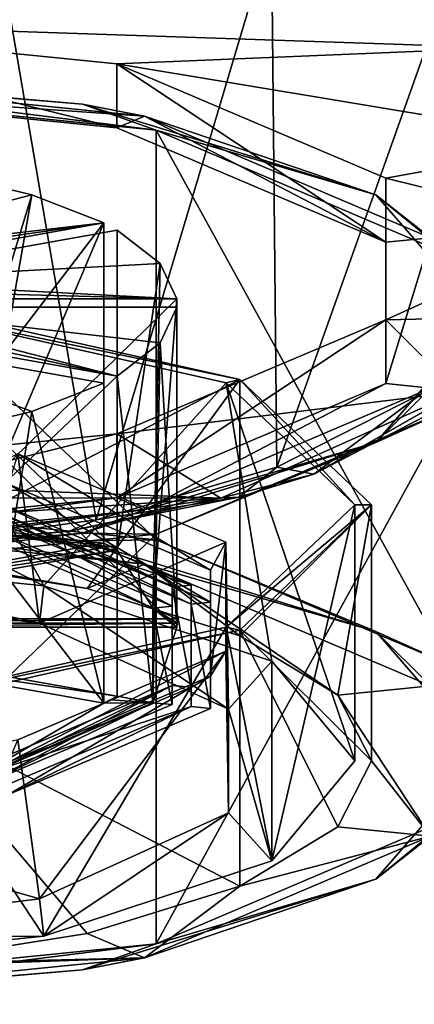
# Model space of a CAD drawing. Units: millimetres. Extents: x -109 to 109, y -85 to 78.
# Drawn here: x 5 to 11, y -85 to -70 of the extents above; entities that cross this region are included whole.
import ezdxf

# ---------------------------------------------------------------- set-up
doc = ezdxf.new("R2010")
doc.units = ezdxf.units.MM
doc.header["$LTSCALE"] = 65.185185
for name, color, linetype in [('223', 7, 'CONTINUOUS'), ('235', 7, 'CONTINUOUS'), ('236', 7, 'CONTINUOUS'), ('240', 7, 'CONTINUOUS'), ('245', 7, 'CONTINUOUS'), ('264', 7, 'CONTINUOUS'), ('265', 7, 'CONTINUOUS'), ('266', 7, 'CONTINUOUS'), ('267', 7, 'CONTINUOUS'), ('268', 7, 'CONTINUOUS'), ('269', 7, 'CONTINUOUS'), ('270', 7, 'CONTINUOUS'), ('280', 7, 'CONTINUOUS'), ('281', 7, 'CONTINUOUS'), ('282', 7, 'CONTINUOUS'), ('283', 7, 'CONTINUOUS'), ('284', 7, 'CONTINUOUS'), ('285', 7, 'CONTINUOUS'), ('286', 7, 'CONTINUOUS'), ('287', 7, 'CONTINUOUS'), ('288', 7, 'CONTINUOUS'), ('289', 7, 'CONTINUOUS'), ('290', 7, 'CONTINUOUS'), ('291', 7, 'CONTINUOUS'), ('296', 7, 'CONTINUOUS'), ('297', 7, 'CONTINUOUS'), ('302', 7, 'CONTINUOUS'), ('303', 7, 'CONTINUOUS'), ('304', 7, 'CONTINUOUS'), ('313', 7, 'CONTINUOUS'), ('314', 7, 'CONTINUOUS'), ('316', 7, 'CONTINUOUS'), ('317', 7, 'CONTINUOUS'), ('319', 7, 'CONTINUOUS'), ('322', 7, 'CONTINUOUS'), ('347', 7, 'CONTINUOUS')]:
    doc.layers.add(name, color=color, linetype=linetype)

msp = doc.modelspace()

# ---------------------------------------------------------------- linework, layer by layer
at = {"layer": '223', "linetype": 'Continuous'}
for points in [[(9.741, -69.303, 110.991), (-9.696, -69.286, 111.041), (-12.192, -70.507, 107.285), (9.741, -69.303, 110.991)], [(9.741, -69.303, 110.991), (-12.192, -70.507, 107.285), (0, -70.093, 108.558), (9.741, -69.303, 110.991)], [(12.188, -70.504, 107.294), (9.741, -69.303, 110.991), (0, -70.093, 108.558), (12.188, -70.504, 107.294)], [(12.188, -70.504, 107.294), (0, -70.093, 108.558), (6.466, -70.743, 106.559), (12.188, -70.504, 107.294)], [(13.436, -71.903, 102.988), (12.188, -70.504, 107.294), (6.466, -70.743, 106.559), (13.436, -71.903, 102.988)], [(13.436, -71.903, 102.988), (6.466, -70.743, 106.559), (10.461, -72.441, 101.331), (13.436, -71.903, 102.988)], [(13.461, -73.186, 99.04), (13.436, -71.903, 102.988), (10.461, -72.441, 101.331), (13.461, -73.186, 99.04)], [(13.461, -73.186, 99.04), (10.461, -72.441, 101.331), (10.461, -74.544, 94.861), (13.461, -73.186, 99.04)], [(12.695, -74.498, 95.002), (13.461, -73.186, 99.04), (10.461, -74.544, 94.861), (12.695, -74.498, 95.002)], [(11.537, -75.618, 91.553), (10.461, -74.544, 94.861), (6.466, -76.242, 89.634), (11.537, -75.618, 91.553)], [(11.537, -75.618, 91.553), (12.695, -74.498, 95.002), (10.461, -74.544, 94.861), (11.537, -75.618, 91.553)], [(8.01, -77.195, 86.702), (11.537, -75.618, 91.553), (6.466, -76.242, 89.634), (8.01, -77.195, 86.702)], [(0, -76.892, 87.635), (8.01, -77.195, 86.702), (6.466, -76.242, 89.634), (0, -76.892, 87.635)], [(-8.064, -77.18, 86.746), (8.01, -77.195, 86.702), (0, -76.892, 87.635), (-8.064, -77.18, 86.746)], [(-8.064, -77.18, 86.746), (-2.889, -77.93, 84.439), (8.01, -77.195, 86.702), (-8.064, -77.18, 86.746)], [(-2.889, -77.93, 84.439), (2.889, -77.93, 84.439), (8.01, -77.195, 86.702), (-2.889, -77.93, 84.439)]]:
    msp.add_3dface(points, dxfattribs=at)
at = {"layer": '235', "linetype": 'Continuous'}
for points in [[(12.009, -67.837, 19.24), (8.845, -76.733, 84.412), (8.766, -68.78, 19.074), (12.009, -67.837, 19.24)], [(10.995, -75.643, 84.651), (8.845, -76.733, 84.412), (12.009, -67.837, 19.24), (10.995, -75.643, 84.651)], [(8.766, -68.78, 19.074), (6.158, -77.516, 84.222), (4.753, -69.274, 18.987), (8.766, -68.78, 19.074)], [(8.845, -76.733, 84.412), (6.158, -77.516, 84.222), (8.766, -68.78, 19.074), (8.845, -76.733, 84.412)], [(6.158, -77.516, 84.222), (2.954, -77.96, 84.088), (4.753, -69.274, 18.987), (6.158, -77.516, 84.222)]]:
    msp.add_3dface(points, dxfattribs=at)
at = {"layer": '236', "linetype": 'Continuous'}
for points in [[(9.392, -76.84, 87.341), (10.995, -75.643, 84.651), (12.093, -75.431, 91.253), (9.392, -76.84, 87.341)], [(8.845, -76.733, 84.412), (10.995, -75.643, 84.651), (9.392, -76.84, 87.341), (8.845, -76.733, 84.412)], [(6.158, -77.516, 84.222), (8.845, -76.733, 84.412), (8.28, -77.181, 86.365), (6.158, -77.516, 84.222)], [(8.28, -77.181, 86.365), (8.845, -76.733, 84.412), (9.392, -76.84, 87.341), (8.28, -77.181, 86.365)], [(5.757, -77.685, 84.902), (6.158, -77.516, 84.222), (8.28, -77.181, 86.365), (5.757, -77.685, 84.902)], [(2.954, -77.96, 84.088), (6.158, -77.516, 84.222), (5.757, -77.685, 84.902), (2.954, -77.96, 84.088)]]:
    msp.add_3dface(points, dxfattribs=at)
at = {"layer": '240', "linetype": 'Continuous'}
for points in [[(12.188, -70.504, 107.294), (10.854, -69.361, 110.327), (9.741, -69.303, 110.991), (12.188, -70.504, 107.294)], [(13.518, -71.123, 104.904), (12.801, -70.079, 107.435), (10.854, -69.361, 110.327), (13.518, -71.123, 104.904)], [(13.518, -71.123, 104.904), (10.854, -69.361, 110.327), (12.188, -70.504, 107.294), (13.518, -71.123, 104.904)]]:
    msp.add_3dface(points, dxfattribs=at)
at = {"layer": '245', "linetype": 'Continuous'}
for points in [[(9.392, -76.84, 87.341), (12.093, -75.431, 91.253), (12.565, -75.029, 92.883), (9.392, -76.84, 87.341)], [(9.392, -76.84, 87.341), (12.565, -75.029, 92.883), (11.537, -75.618, 91.553), (9.392, -76.84, 87.341)], [(8.01, -77.195, 86.702), (9.392, -76.84, 87.341), (11.537, -75.618, 91.553), (8.01, -77.195, 86.702)], [(8.28, -77.181, 86.365), (9.392, -76.84, 87.341), (8.01, -77.195, 86.702), (8.28, -77.181, 86.365)], [(2.889, -77.93, 84.439), (5.757, -77.685, 84.902), (8.01, -77.195, 86.702), (2.889, -77.93, 84.439)], [(5.757, -77.685, 84.902), (8.28, -77.181, 86.365), (8.01, -77.195, 86.702), (5.757, -77.685, 84.902)], [(5.757, -77.685, 84.902), (2.889, -77.93, 84.439), (2.922, -77.965, 84.265), (5.757, -77.685, 84.902)], [(2.954, -77.96, 84.088), (5.757, -77.685, 84.902), (2.922, -77.965, 84.265), (2.954, -77.96, 84.088)]]:
    msp.add_3dface(points, dxfattribs=at)
at = {"layer": '264', "linetype": 'Continuous'}
for points in [[(6.877, -78.176, 109.57), (0, -77.485, 111.696), (6.025, -78.538, 108.455), (6.877, -78.176, 109.57)], [(6.025, -78.538, 108.455), (0, -77.485, 111.696), (3.167, -78.088, 109.84), (6.025, -78.538, 108.455)], [(0.67, -78.482, 108.627), (5.316, -79.051, 106.876), (0.67, -78.018, 110.058), (0.67, -78.482, 108.627)], [(0.67, -78.018, 110.058), (5.316, -79.051, 106.876), (5.382, -78.496, 108.584), (0.67, -78.018, 110.058)], [(8.292, -79.239, 106.298), (6.877, -78.176, 109.57), (6.025, -78.538, 108.455), (8.292, -79.239, 106.298)], [(11.127, -79.984, 104.007), (6.877, -78.176, 109.57), (9.748, -80.122, 103.58), (11.127, -79.984, 104.007)], [(9.748, -80.122, 103.58), (6.877, -78.176, 109.57), (8.292, -79.239, 106.298), (9.748, -80.122, 103.58)], [(5.316, -79.051, 106.876), (8.124, -80.329, 102.945), (5.382, -78.496, 108.584), (5.316, -79.051, 106.876)], [(5.382, -78.496, 108.584), (8.124, -80.329, 102.945), (8.769, -79.616, 105.139), (5.382, -78.496, 108.584)], [(8.124, -80.329, 102.945), (8.769, -82.586, 95.998), (8.769, -79.616, 105.139), (8.124, -80.329, 102.945)], [(8.769, -82.586, 95.998), (10, -81.101, 100.568), (8.769, -79.616, 105.139), (8.769, -82.586, 95.998)], [(11.127, -82.218, 97.13), (11.127, -79.984, 104.007), (9.748, -80.122, 103.58), (11.127, -82.218, 97.13)], [(10.25, -81.101, 100.568), (11.127, -82.218, 97.13), (9.748, -80.122, 103.58), (10.25, -81.101, 100.568)], [(8.124, -81.873, 98.191), (8.769, -82.586, 95.998), (8.124, -80.329, 102.945), (8.124, -81.873, 98.191)], [(9.748, -82.08, 97.556), (11.127, -82.218, 97.13), (10.25, -81.101, 100.568), (9.748, -82.08, 97.556)], [(5.316, -83.15, 94.26), (5.382, -83.705, 92.553), (8.124, -81.873, 98.191), (5.316, -83.15, 94.26)], [(5.382, -83.705, 92.553), (8.769, -82.586, 95.998), (8.124, -81.873, 98.191), (5.382, -83.705, 92.553)], [(6.877, -84.026, 91.566), (11.127, -82.218, 97.13), (8.292, -82.963, 94.839), (6.877, -84.026, 91.566)], [(8.292, -82.963, 94.839), (11.127, -82.218, 97.13), (9.748, -82.08, 97.556), (8.292, -82.963, 94.839)], [(6.025, -83.663, 92.682), (6.877, -84.026, 91.566), (8.292, -82.963, 94.839), (6.025, -83.663, 92.682)], [(0.67, -83.719, 92.51), (5.382, -83.705, 92.553), (5.316, -83.15, 94.26), (0.67, -83.719, 92.51)], [(3.167, -84.113, 91.297), (6.877, -84.026, 91.566), (6.025, -83.663, 92.682), (3.167, -84.113, 91.297)], [(0.67, -84.184, 91.079), (5.382, -83.705, 92.553), (0.67, -83.719, 92.51), (0.67, -84.184, 91.079)], [(0, -84.716, 89.441), (6.877, -84.026, 91.566), (0, -84.268, 90.82), (0, -84.716, 89.441)], [(0, -84.268, 90.82), (6.877, -84.026, 91.566), (3.167, -84.113, 91.297), (0, -84.268, 90.82)]]:
    msp.add_3dface(points, dxfattribs=at)
at = {"layer": '265', "linetype": 'Continuous'}
for points in [[(0, -77.336, 111.87), (5.956, -77.829, 110.353), (0, -77.107, 111.888), (0, -77.336, 111.87)], [(0, -77.107, 111.888), (5.956, -77.829, 110.353), (7.053, -77.816, 109.709), (0, -77.107, 111.888)], [(0, -77.485, 111.696), (6.877, -78.176, 109.57), (0, -77.336, 111.87), (0, -77.485, 111.696)], [(0, -77.336, 111.87), (6.877, -78.176, 109.57), (5.956, -77.829, 110.353), (0, -77.336, 111.87)], [(5.956, -77.829, 110.353), (10.316, -79.177, 106.206), (7.053, -77.816, 109.709), (5.956, -77.829, 110.353)], [(5.956, -77.829, 110.353), (6.877, -78.176, 109.57), (10.316, -79.177, 106.206), (5.956, -77.829, 110.353)], [(7.053, -77.816, 109.709), (10.316, -79.177, 106.206), (11.413, -79.67, 104.002), (7.053, -77.816, 109.709)], [(6.877, -78.176, 109.57), (11.127, -79.984, 104.007), (10.316, -79.177, 106.206), (6.877, -78.176, 109.57)], [(10.316, -79.177, 106.206), (11.127, -79.984, 104.007), (11.912, -81.017, 100.541), (10.316, -79.177, 106.206)], [(10.316, -79.177, 106.206), (11.912, -81.017, 100.541), (11.413, -79.67, 104.002), (10.316, -79.177, 106.206)], [(11.912, -81.017, 100.541), (11.127, -82.218, 97.13), (10.316, -82.858, 94.877), (11.912, -81.017, 100.541)], [(11.912, -81.017, 100.541), (10.316, -82.858, 94.877), (11.413, -81.961, 96.949), (11.912, -81.017, 100.541)], [(11.413, -81.961, 96.949), (10.316, -82.858, 94.877), (7.053, -83.816, 91.243), (11.413, -81.961, 96.949)], [(11.127, -82.218, 97.13), (6.877, -84.026, 91.566), (10.316, -82.858, 94.877), (11.127, -82.218, 97.13)], [(10.316, -82.858, 94.877), (6.877, -84.026, 91.566), (5.956, -84.205, 90.73), (10.316, -82.858, 94.877)], [(10.316, -82.858, 94.877), (5.956, -84.205, 90.73), (7.053, -83.816, 91.243), (10.316, -82.858, 94.877)], [(5.956, -84.205, 90.73), (0, -84.698, 89.212), (7.053, -83.816, 91.243), (5.956, -84.205, 90.73)], [(0, -84.698, 89.212), (0, -84.524, 89.063), (7.053, -83.816, 91.243), (0, -84.698, 89.212)], [(6.877, -84.026, 91.566), (0, -84.716, 89.441), (5.956, -84.205, 90.73), (6.877, -84.026, 91.566)], [(5.956, -84.205, 90.73), (0, -84.716, 89.441), (0, -84.698, 89.212), (5.956, -84.205, 90.73)]]:
    msp.add_3dface(points, dxfattribs=at)
at = {"layer": '266', "linetype": 'Continuous'}
for points in [[(0, -77.107, 111.888), (7.053, -77.816, 109.709), (0, -71.021, 109.911), (0, -77.107, 111.888)], [(0, -71.021, 109.911), (7.053, -77.816, 109.709), (7.053, -71.729, 107.731), (0, -71.021, 109.911)], [(7.053, -77.816, 109.709), (11.413, -79.67, 104.002), (7.053, -71.729, 107.731), (7.053, -77.816, 109.709)], [(7.053, -71.729, 107.731), (11.413, -79.67, 104.002), (11.413, -73.583, 102.025), (7.053, -71.729, 107.731)], [(11.413, -81.961, 96.949), (7.053, -83.816, 91.243), (11.413, -75.875, 94.971), (11.413, -81.961, 96.949)], [(11.413, -75.875, 94.971), (7.053, -83.816, 91.243), (7.053, -77.729, 89.265), (11.413, -75.875, 94.971)], [(7.053, -83.816, 91.243), (0, -84.524, 89.063), (7.053, -77.729, 89.265), (7.053, -83.816, 91.243)], [(7.053, -77.729, 89.265), (0, -84.524, 89.063), (0, -78.437, 87.085), (7.053, -77.729, 89.265)]]:
    msp.add_3dface(points, dxfattribs=at)
at = {"layer": '267', "linetype": 'Continuous'}
for points in [[(0, -70.846, 109.762), (5.956, -71.339, 108.244), (0, -70.828, 109.533), (0, -70.846, 109.762)], [(0, -70.828, 109.533), (5.956, -71.339, 108.244), (6.877, -71.519, 107.407), (0, -70.828, 109.533)], [(0, -71.021, 109.911), (7.053, -71.729, 107.731), (0, -70.846, 109.762), (0, -71.021, 109.911)], [(0, -70.846, 109.762), (7.053, -71.729, 107.731), (5.956, -71.339, 108.244), (0, -70.846, 109.762)], [(5.956, -71.339, 108.244), (7.053, -71.729, 107.731), (10.316, -72.687, 104.097), (5.956, -71.339, 108.244)], [(5.956, -71.339, 108.244), (10.316, -72.687, 104.097), (6.877, -71.519, 107.407), (5.956, -71.339, 108.244)], [(6.877, -71.519, 107.407), (10.316, -72.687, 104.097), (11.127, -73.326, 101.844), (6.877, -71.519, 107.407)], [(7.053, -71.729, 107.731), (11.413, -73.583, 102.025), (10.316, -72.687, 104.097), (7.053, -71.729, 107.731)], [(10.316, -72.687, 104.097), (11.413, -73.583, 102.025), (11.912, -74.527, 98.432), (10.316, -72.687, 104.097)], [(10.316, -72.687, 104.097), (11.912, -74.527, 98.432), (11.127, -73.326, 101.844), (10.316, -72.687, 104.097)], [(11.912, -74.527, 98.432), (11.413, -75.875, 94.971), (10.316, -76.368, 92.768), (11.912, -74.527, 98.432)], [(11.912, -74.527, 98.432), (10.316, -76.368, 92.768), (11.127, -75.561, 94.966), (11.912, -74.527, 98.432)], [(11.127, -75.561, 94.966), (10.316, -76.368, 92.768), (6.877, -77.368, 89.403), (11.127, -75.561, 94.966)], [(11.413, -75.875, 94.971), (7.053, -77.729, 89.265), (10.316, -76.368, 92.768), (11.413, -75.875, 94.971)], [(10.316, -76.368, 92.768), (7.053, -77.729, 89.265), (5.956, -77.715, 88.621), (10.316, -76.368, 92.768)], [(10.316, -76.368, 92.768), (5.956, -77.715, 88.621), (6.877, -77.368, 89.403), (10.316, -76.368, 92.768)], [(5.956, -77.715, 88.621), (0, -78.208, 87.103), (6.877, -77.368, 89.403), (5.956, -77.715, 88.621)], [(0, -78.208, 87.103), (0, -78.059, 87.278), (6.877, -77.368, 89.403), (0, -78.208, 87.103)], [(7.053, -77.729, 89.265), (0, -78.437, 87.085), (5.956, -77.715, 88.621), (7.053, -77.729, 89.265)], [(5.956, -77.715, 88.621), (0, -78.437, 87.085), (0, -78.208, 87.103), (5.956, -77.715, 88.621)]]:
    msp.add_3dface(points, dxfattribs=at)
at = {"layer": '268', "linetype": 'Continuous'}
for points in [[(0, -70.828, 109.533), (6.877, -71.519, 107.407), (0, -71.044, 108.867), (0, -70.828, 109.533)], [(0, -71.044, 108.867), (6.877, -71.519, 107.407), (6.465, -71.693, 106.869), (0, -71.044, 108.867)], [(6.465, -71.693, 106.869), (6.877, -71.519, 107.407), (10.462, -73.393, 101.638), (6.465, -71.693, 106.869)], [(6.877, -71.519, 107.407), (11.127, -73.326, 101.844), (10.462, -73.393, 101.638), (6.877, -71.519, 107.407)], [(11.127, -73.326, 101.844), (11.127, -75.561, 94.966), (10.462, -75.494, 95.173), (11.127, -73.326, 101.844)], [(10.462, -73.393, 101.638), (11.127, -73.326, 101.844), (10.462, -75.494, 95.173), (10.462, -73.393, 101.638)], [(10.462, -75.494, 95.173), (6.877, -77.368, 89.403), (6.465, -77.193, 89.942), (10.462, -75.494, 95.173)], [(11.127, -75.561, 94.966), (6.877, -77.368, 89.403), (10.462, -75.494, 95.173), (11.127, -75.561, 94.966)], [(6.877, -77.368, 89.403), (0, -78.059, 87.278), (6.465, -77.193, 89.942), (6.877, -77.368, 89.403)], [(0, -78.059, 87.278), (0, -77.843, 87.944), (6.465, -77.193, 89.942), (0, -78.059, 87.278)]]:
    msp.add_3dface(points, dxfattribs=at)
at = {"layer": '269', "linetype": 'Continuous'}
for points in [[(0, -71.044, 108.867), (6.465, -71.693, 106.869), (0, -70.093, 108.558), (0, -71.044, 108.867)], [(0, -70.093, 108.558), (6.465, -71.693, 106.869), (6.466, -70.743, 106.559), (0, -70.093, 108.558)], [(6.465, -71.693, 106.869), (10.462, -73.393, 101.638), (6.466, -70.743, 106.559), (6.465, -71.693, 106.869)], [(6.466, -70.743, 106.559), (10.462, -73.393, 101.638), (10.461, -72.441, 101.331), (6.466, -70.743, 106.559)], [(10.462, -73.393, 101.638), (10.462, -75.494, 95.173), (10.461, -72.441, 101.331), (10.462, -73.393, 101.638)], [(10.461, -72.441, 101.331), (10.462, -75.494, 95.173), (10.461, -74.544, 94.861), (10.461, -72.441, 101.331)], [(10.462, -75.494, 95.173), (6.465, -77.193, 89.942), (10.461, -74.544, 94.861), (10.462, -75.494, 95.173)], [(10.461, -74.544, 94.861), (6.465, -77.193, 89.942), (6.466, -76.242, 89.634), (10.461, -74.544, 94.861)], [(6.465, -77.193, 89.942), (0, -77.843, 87.944), (6.466, -76.242, 89.634), (6.465, -77.193, 89.942)], [(0, -77.843, 87.944), (0, -76.892, 87.635), (6.466, -76.242, 89.634), (0, -77.843, 87.944)]]:
    msp.add_3dface(points, dxfattribs=at)
at = {"layer": '270', "linetype": 'Continuous'}
for points in [[(5.316, -79.051, 106.876), (0.67, -78.482, 108.627), (4.996, -76.535, 106.315), (5.316, -79.051, 106.876)], [(8.084, -77.848, 102.273), (5.316, -79.051, 106.876), (4.996, -76.535, 106.315), (8.084, -77.848, 102.273)], [(8.124, -80.329, 102.945), (5.316, -79.051, 106.876), (8.084, -77.848, 102.273), (8.124, -80.329, 102.945)], [(8.084, -79.471, 97.277), (8.124, -80.329, 102.945), (8.084, -77.848, 102.273), (8.084, -79.471, 97.277)], [(4.996, -80.785, 93.235), (5.316, -83.15, 94.26), (8.084, -79.471, 97.277), (4.996, -80.785, 93.235)], [(5.316, -83.15, 94.26), (8.124, -81.873, 98.191), (8.084, -79.471, 97.277), (5.316, -83.15, 94.26)], [(8.124, -81.873, 98.191), (8.124, -80.329, 102.945), (8.084, -79.471, 97.277), (8.124, -81.873, 98.191)], [(5.316, -83.15, 94.26), (4.996, -80.785, 93.235), (0.67, -81.817, 91.892), (5.316, -83.15, 94.26)], [(0.67, -83.719, 92.51), (5.316, -83.15, 94.26), (0.67, -81.817, 91.892), (0.67, -83.719, 92.51)]]:
    msp.add_3dface(points, dxfattribs=at)
at = {"layer": '280', "linetype": 'Continuous'}
for points in [[(3.168, -74.284, 108.603), (3.09, -74.358, 108.377), (8.293, -75.435, 105.062), (3.168, -74.284, 108.603)], [(3.09, -74.358, 108.377), (8.09, -75.48, 104.922), (8.293, -75.435, 105.062), (3.09, -74.358, 108.377)], [(8.09, -75.48, 104.922), (10, -77.297, 99.332), (8.293, -75.435, 105.062), (8.09, -75.48, 104.922)], [(8.293, -75.435, 105.062), (10, -77.297, 99.332), (10.25, -77.297, 99.332), (8.293, -75.435, 105.062)], [(10, -77.297, 99.332), (8.09, -79.113, 93.743), (10.25, -77.297, 99.332), (10, -77.297, 99.332)], [(10.25, -77.297, 99.332), (8.09, -79.113, 93.743), (8.293, -79.158, 93.603), (10.25, -77.297, 99.332)], [(8.09, -79.113, 93.743), (3.09, -80.236, 90.287), (8.293, -79.158, 93.603), (8.09, -79.113, 93.743)], [(8.293, -79.158, 93.603), (3.09, -80.236, 90.287), (3.168, -80.309, 90.061), (8.293, -79.158, 93.603)]]:
    msp.add_3dface(points, dxfattribs=at)
at = {"layer": '281', "linetype": 'Continuous'}
for points in [[(0.67, -76.116, 109.44), (5.382, -78.496, 108.584), (3.09, -74.358, 108.377), (0.67, -76.116, 109.44)], [(5.382, -78.496, 108.584), (8.09, -75.48, 104.922), (3.09, -74.358, 108.377), (5.382, -78.496, 108.584)], [(5.382, -78.496, 108.584), (8.769, -79.616, 105.139), (8.09, -75.48, 104.922), (5.382, -78.496, 108.584)], [(8.769, -79.616, 105.139), (10, -81.101, 100.568), (8.09, -75.48, 104.922), (8.769, -79.616, 105.139)], [(10, -81.101, 100.568), (10, -77.297, 99.332), (8.09, -75.48, 104.922), (10, -81.101, 100.568)], [(0.67, -78.018, 110.058), (5.382, -78.496, 108.584), (0.67, -76.116, 109.44), (0.67, -78.018, 110.058)]]:
    msp.add_3dface(points, dxfattribs=at)
at = {"layer": '282', "linetype": 'Continuous'}
for points in [[(8.769, -82.586, 95.998), (8.09, -79.113, 93.743), (10, -77.297, 99.332), (8.769, -82.586, 95.998)], [(10, -81.101, 100.568), (8.769, -82.586, 95.998), (10, -77.297, 99.332), (10, -81.101, 100.568)], [(5.382, -83.705, 92.553), (3.09, -80.236, 90.287), (8.09, -79.113, 93.743), (5.382, -83.705, 92.553)], [(8.769, -82.586, 95.998), (5.382, -83.705, 92.553), (8.09, -79.113, 93.743), (8.769, -82.586, 95.998)], [(5.382, -83.705, 92.553), (0.67, -84.184, 91.079), (3.09, -80.236, 90.287), (5.382, -83.705, 92.553)]]:
    msp.add_3dface(points, dxfattribs=at)
at = {"layer": '283', "linetype": 'Continuous'}
for points in [[(10.25, -81.101, 100.568), (10.25, -77.297, 99.332), (8.293, -79.158, 93.603), (10.25, -81.101, 100.568)], [(8.292, -82.963, 94.839), (8.293, -79.158, 93.603), (3.168, -80.309, 90.061), (8.292, -82.963, 94.839)], [(8.292, -82.963, 94.839), (9.748, -82.08, 97.556), (8.293, -79.158, 93.603), (8.292, -82.963, 94.839)], [(9.748, -82.08, 97.556), (10.25, -81.101, 100.568), (8.293, -79.158, 93.603), (9.748, -82.08, 97.556)], [(3.167, -84.113, 91.297), (6.025, -83.663, 92.682), (3.168, -80.309, 90.061), (3.167, -84.113, 91.297)], [(6.025, -83.663, 92.682), (8.292, -82.963, 94.839), (3.168, -80.309, 90.061), (6.025, -83.663, 92.682)]]:
    msp.add_3dface(points, dxfattribs=at)
at = {"layer": '284', "linetype": 'Continuous'}
for points in [[(3.167, -78.088, 109.84), (3.168, -74.284, 108.603), (8.293, -75.435, 105.062), (3.167, -78.088, 109.84)], [(6.025, -78.538, 108.455), (3.167, -78.088, 109.84), (8.293, -75.435, 105.062), (6.025, -78.538, 108.455)], [(8.292, -79.239, 106.298), (6.025, -78.538, 108.455), (8.293, -75.435, 105.062), (8.292, -79.239, 106.298)], [(8.292, -79.239, 106.298), (8.293, -75.435, 105.062), (10.25, -77.297, 99.332), (8.292, -79.239, 106.298)], [(9.748, -80.122, 103.58), (8.292, -79.239, 106.298), (10.25, -77.297, 99.332), (9.748, -80.122, 103.58)], [(10.25, -81.101, 100.568), (9.748, -80.122, 103.58), (10.25, -77.297, 99.332), (10.25, -81.101, 100.568)]]:
    msp.add_3dface(points, dxfattribs=at)
at = {"layer": '285', "linetype": 'Continuous'}
for points in [[(4.327, -77.691, 105.722), (7.001, -78.829, 102.222), (4.503, -77.616, 105.953), (4.327, -77.691, 105.722)], [(4.503, -77.616, 105.953), (7.001, -78.829, 102.222), (7.286, -78.8, 102.31), (4.503, -77.616, 105.953)], [(7.286, -78.8, 102.31), (7.001, -78.829, 102.222), (7.286, -80.263, 97.807), (7.286, -78.8, 102.31)], [(7.001, -78.829, 102.222), (7.001, -80.235, 97.895), (7.286, -80.263, 97.807), (7.001, -78.829, 102.222)], [(7.001, -80.235, 97.895), (4.327, -81.372, 94.395), (4.503, -81.447, 94.164), (7.001, -80.235, 97.895)], [(7.286, -80.263, 97.807), (7.001, -80.235, 97.895), (4.503, -81.447, 94.164), (7.286, -80.263, 97.807)]]:
    msp.add_3dface(points, dxfattribs=at)
at = {"layer": '286', "linetype": 'Continuous'}
for points in [[(4.503, -77.616, 105.953), (7.286, -78.8, 102.31), (4.503, -77.331, 105.86), (4.503, -77.616, 105.953)], [(4.503, -77.331, 105.86), (7.286, -78.8, 102.31), (7.286, -78.515, 102.217), (4.503, -77.331, 105.86)], [(7.286, -78.8, 102.31), (7.286, -80.263, 97.807), (7.286, -78.515, 102.217), (7.286, -78.8, 102.31)], [(7.286, -78.515, 102.217), (7.286, -80.263, 97.807), (7.286, -79.978, 97.714), (7.286, -78.515, 102.217)], [(7.286, -80.263, 97.807), (4.503, -81.447, 94.164), (7.286, -79.978, 97.714), (7.286, -80.263, 97.807)], [(7.286, -79.978, 97.714), (4.503, -81.447, 94.164), (4.503, -81.162, 94.071), (7.286, -79.978, 97.714)]]:
    msp.add_3dface(points, dxfattribs=at)
at = {"layer": '287', "linetype": 'Continuous'}
for points in [[(4.503, -77.331, 105.86), (7.286, -78.515, 102.217), (4.68, -77.256, 106.091), (4.503, -77.331, 105.86)], [(4.68, -77.256, 106.091), (7.286, -78.515, 102.217), (7.571, -78.486, 102.305), (4.68, -77.256, 106.091)], [(7.571, -78.486, 102.305), (7.286, -78.515, 102.217), (7.571, -80.006, 97.626), (7.571, -78.486, 102.305)], [(7.286, -78.515, 102.217), (7.286, -79.978, 97.714), (7.571, -80.006, 97.626), (7.286, -78.515, 102.217)], [(7.286, -79.978, 97.714), (4.503, -81.162, 94.071), (4.68, -81.236, 93.841), (7.286, -79.978, 97.714)], [(7.571, -80.006, 97.626), (7.286, -79.978, 97.714), (4.68, -81.236, 93.841), (7.571, -80.006, 97.626)]]:
    msp.add_3dface(points, dxfattribs=at)
at = {"layer": '288', "linetype": 'Continuous'}
for points in [[(4.68, -77.256, 106.091), (7.571, -78.486, 102.305), (4.68, -77.541, 106.184), (4.68, -77.256, 106.091)], [(4.68, -77.541, 106.184), (7.571, -78.486, 102.305), (7.571, -78.771, 102.398), (4.68, -77.541, 106.184)], [(7.571, -78.486, 102.305), (7.571, -80.006, 97.626), (7.571, -78.771, 102.398), (7.571, -78.486, 102.305)], [(7.571, -78.771, 102.398), (7.571, -80.006, 97.626), (7.571, -80.292, 97.719), (7.571, -78.771, 102.398)], [(7.571, -80.006, 97.626), (4.68, -81.236, 93.841), (7.571, -80.292, 97.719), (7.571, -80.006, 97.626)], [(7.571, -80.292, 97.719), (4.68, -81.236, 93.841), (4.68, -81.522, 93.933), (7.571, -80.292, 97.719)]]:
    msp.add_3dface(points, dxfattribs=at)
at = {"layer": '289', "linetype": 'Continuous'}
for points in [[(4.68, -77.541, 106.184), (7.571, -78.771, 102.398), (4.856, -77.466, 106.415), (4.68, -77.541, 106.184)], [(4.856, -77.466, 106.415), (7.571, -78.771, 102.398), (7.857, -78.743, 102.486), (4.856, -77.466, 106.415)], [(7.857, -78.743, 102.486), (7.571, -78.771, 102.398), (7.857, -80.32, 97.631), (7.857, -78.743, 102.486)], [(7.571, -78.771, 102.398), (7.571, -80.292, 97.719), (7.857, -80.32, 97.631), (7.571, -78.771, 102.398)], [(7.571, -80.292, 97.719), (4.68, -81.522, 93.933), (4.856, -81.597, 93.702), (7.571, -80.292, 97.719)], [(7.857, -80.32, 97.631), (7.571, -80.292, 97.719), (4.856, -81.597, 93.702), (7.857, -80.32, 97.631)]]:
    msp.add_3dface(points, dxfattribs=at)
at = {"layer": '290', "linetype": 'Continuous'}
for points in [[(4.856, -77.466, 106.415), (7.857, -78.743, 102.486), (4.856, -76.988, 106.259), (4.856, -77.466, 106.415)], [(4.856, -76.988, 106.259), (7.857, -78.743, 102.486), (7.857, -78.264, 102.331), (4.856, -76.988, 106.259)], [(7.857, -78.743, 102.486), (7.857, -80.32, 97.631), (7.857, -78.264, 102.331), (7.857, -78.743, 102.486)], [(7.857, -78.264, 102.331), (7.857, -80.32, 97.631), (7.857, -79.842, 97.475), (7.857, -78.264, 102.331)], [(7.857, -80.32, 97.631), (4.856, -81.597, 93.702), (7.857, -79.842, 97.475), (7.857, -80.32, 97.631)], [(7.857, -79.842, 97.475), (4.856, -81.597, 93.702), (4.856, -81.118, 93.547), (7.857, -79.842, 97.475)]]:
    msp.add_3dface(points, dxfattribs=at)
at = {"layer": '291', "linetype": 'Continuous'}
for points in [[(4.996, -76.535, 106.315), (4.856, -76.988, 106.259), (7.857, -78.264, 102.331), (4.996, -76.535, 106.315)], [(8.084, -77.848, 102.273), (4.996, -76.535, 106.315), (7.857, -78.264, 102.331), (8.084, -77.848, 102.273)], [(8.084, -79.471, 97.277), (8.084, -77.848, 102.273), (7.857, -79.842, 97.475), (8.084, -79.471, 97.277)], [(8.084, -77.848, 102.273), (7.857, -78.264, 102.331), (7.857, -79.842, 97.475), (8.084, -77.848, 102.273)], [(4.996, -80.785, 93.235), (8.084, -79.471, 97.277), (4.856, -81.118, 93.547), (4.996, -80.785, 93.235)], [(8.084, -79.471, 97.277), (7.857, -79.842, 97.475), (4.856, -81.118, 93.547), (8.084, -79.471, 97.277)]]:
    msp.add_3dface(points, dxfattribs=at)
at = {"layer": '296', "linetype": 'Continuous'}
for points in [[(6.272, -77.863, 103.567), (2.058, -78.615, 101.253), (6.375, -77.916, 103.404), (6.272, -77.863, 103.567)], [(6.375, -77.916, 103.404), (2.058, -78.615, 101.253), (6.472, -77.97, 103.237), (6.375, -77.916, 103.404)], [(6.472, -77.97, 103.237), (2.058, -78.615, 101.253), (2.258, -78.722, 100.923), (6.472, -77.97, 103.237)], [(2.492, -78.991, 100.093), (2, -79.053, 99.903), (7.358, -78.991, 100.093), (2.492, -78.991, 100.093)], [(7.358, -78.991, 100.093), (2, -79.053, 99.903), (7.361, -79.053, 99.903), (7.358, -78.991, 100.093)], [(7.361, -79.053, 99.903), (2, -79.053, 99.903), (2.492, -79.115, 99.713), (7.361, -79.053, 99.903)], [(7.358, -79.115, 99.713), (7.361, -79.053, 99.903), (2.492, -79.115, 99.713), (7.358, -79.115, 99.713)], [(2.258, -79.385, 98.883), (2.058, -79.492, 98.553), (6.472, -80.137, 96.569), (2.258, -79.385, 98.883)], [(2.058, -79.492, 98.553), (6.272, -80.244, 96.239), (6.472, -80.137, 96.569), (2.058, -79.492, 98.553)], [(6.472, -80.137, 96.569), (6.272, -80.244, 96.239), (6.375, -80.191, 96.402), (6.472, -80.137, 96.569)]]:
    msp.add_3dface(points, dxfattribs=at)
at = {"layer": '297', "linetype": 'Continuous'}
for points in [[(5.205, -72.69, 103.308), (3.852, -77.115, 105.869), (3.852, -72.36, 104.323), (5.205, -72.69, 103.308)], [(4.327, -77.691, 105.722), (3.852, -77.115, 105.869), (5.205, -72.69, 103.308), (4.327, -77.691, 105.722)], [(6.272, -73.107, 102.022), (4.327, -77.691, 105.722), (5.205, -72.69, 103.308), (6.272, -73.107, 102.022)], [(6.272, -77.863, 103.567), (4.327, -77.691, 105.722), (6.272, -73.107, 102.022), (6.272, -77.863, 103.567)], [(7.11, -73.709, 100.17), (6.472, -77.97, 103.237), (6.472, -73.215, 101.692), (7.11, -73.709, 100.17)], [(7.001, -78.829, 102.222), (6.472, -77.97, 103.237), (7.11, -73.709, 100.17), (7.001, -78.829, 102.222)], [(7.358, -74.236, 98.548), (7.001, -78.829, 102.222), (7.11, -73.709, 100.17), (7.358, -74.236, 98.548)], [(7.358, -78.991, 100.093), (7.001, -78.829, 102.222), (7.358, -74.236, 98.548), (7.358, -78.991, 100.093)], [(7.11, -74.887, 96.546), (7.358, -79.115, 99.713), (7.358, -74.36, 98.168), (7.11, -74.887, 96.546)], [(6.472, -75.381, 95.024), (7.001, -80.235, 97.895), (7.11, -74.887, 96.546), (6.472, -75.381, 95.024)], [(7.001, -80.235, 97.895), (7.358, -79.115, 99.713), (7.11, -74.887, 96.546), (7.001, -80.235, 97.895)], [(5.205, -75.906, 93.408), (6.272, -80.244, 96.239), (6.272, -75.488, 94.694), (5.205, -75.906, 93.408)], [(6.472, -80.137, 96.569), (7.001, -80.235, 97.895), (6.472, -75.381, 95.024), (6.472, -80.137, 96.569)], [(3.852, -76.236, 92.392), (4.327, -81.372, 94.395), (5.205, -75.906, 93.408), (3.852, -76.236, 92.392)], [(4.327, -81.372, 94.395), (6.272, -80.244, 96.239), (5.205, -75.906, 93.408), (4.327, -81.372, 94.395)], [(7.001, -78.829, 102.222), (4.327, -77.691, 105.722), (6.472, -77.97, 103.237), (7.001, -78.829, 102.222)], [(4.327, -77.691, 105.722), (6.272, -77.863, 103.567), (6.375, -77.916, 103.404), (4.327, -77.691, 105.722)], [(4.327, -77.691, 105.722), (6.375, -77.916, 103.404), (6.472, -77.97, 103.237), (4.327, -77.691, 105.722)], [(7.001, -80.235, 97.895), (7.001, -78.829, 102.222), (7.358, -79.115, 99.713), (7.001, -80.235, 97.895)], [(7.001, -78.829, 102.222), (7.358, -78.991, 100.093), (7.361, -79.053, 99.903), (7.001, -78.829, 102.222)], [(7.001, -78.829, 102.222), (7.361, -79.053, 99.903), (7.358, -79.115, 99.713), (7.001, -78.829, 102.222)], [(7.001, -80.235, 97.895), (6.472, -80.137, 96.569), (6.375, -80.191, 96.402), (7.001, -80.235, 97.895)], [(4.327, -81.372, 94.395), (7.001, -80.235, 97.895), (6.272, -80.244, 96.239), (4.327, -81.372, 94.395)], [(6.272, -80.244, 96.239), (7.001, -80.235, 97.895), (6.375, -80.191, 96.402), (6.272, -80.244, 96.239)]]:
    msp.add_3dface(points, dxfattribs=at)
at = {"layer": '302', "linetype": 'Continuous'}
for points in [[(2.415, -74.498, 97.743), (6.472, -75.381, 95.024), (2.492, -74.36, 98.168), (2.415, -74.498, 97.743)], [(6.472, -75.381, 95.024), (7.11, -74.887, 96.546), (2.492, -74.36, 98.168), (6.472, -75.381, 95.024)], [(7.11, -74.887, 96.546), (7.358, -74.36, 98.168), (2.492, -74.36, 98.168), (7.11, -74.887, 96.546)], [(2.258, -74.629, 97.338), (6.472, -75.381, 95.024), (2.415, -74.498, 97.743), (2.258, -74.629, 97.338)]]:
    msp.add_3dface(points, dxfattribs=at)
at = {"layer": '303', "linetype": 'Continuous'}
for points in [[(7.11, -73.709, 100.17), (6.472, -73.215, 101.692), (2.258, -73.966, 99.378), (7.11, -73.709, 100.17)], [(7.358, -74.236, 98.548), (7.11, -73.709, 100.17), (2.258, -73.966, 99.378), (7.358, -74.236, 98.548)], [(2.415, -74.098, 98.973), (7.358, -74.236, 98.548), (2.258, -73.966, 99.378), (2.415, -74.098, 98.973)], [(2.492, -74.236, 98.548), (7.358, -74.236, 98.548), (2.415, -74.098, 98.973), (2.492, -74.236, 98.548)]]:
    msp.add_3dface(points, dxfattribs=at)
at = {"layer": '304', "linetype": 'Continuous'}
for points in [[(5.205, -72.69, 103.308), (3.852, -72.36, 104.323), (1.419, -73.662, 100.315), (5.205, -72.69, 103.308)], [(6.272, -73.107, 102.022), (5.205, -72.69, 103.308), (1.419, -73.662, 100.315), (6.272, -73.107, 102.022)], [(1.768, -73.752, 100.039), (6.272, -73.107, 102.022), (1.419, -73.662, 100.315), (1.768, -73.752, 100.039)], [(2.058, -73.859, 99.708), (6.272, -73.107, 102.022), (1.768, -73.752, 100.039), (2.058, -73.859, 99.708)]]:
    msp.add_3dface(points, dxfattribs=at)
at = {"layer": '313', "linetype": 'Continuous'}
for points in [[(3.852, -76.236, 92.392), (5.205, -75.906, 93.408), (2.058, -74.736, 97.008), (3.852, -76.236, 92.392)], [(5.205, -75.906, 93.408), (6.272, -75.488, 94.694), (2.058, -74.736, 97.008), (5.205, -75.906, 93.408)]]:
    msp.add_3dface(points, dxfattribs=at)
at = {"layer": '314', "linetype": 'Continuous'}
for points in [[(7.358, -79.115, 99.713), (2.492, -79.115, 99.713), (2.492, -74.36, 98.168), (7.358, -79.115, 99.713)], [(7.358, -74.36, 98.168), (7.358, -79.115, 99.713), (2.492, -74.36, 98.168), (7.358, -74.36, 98.168)]]:
    msp.add_3dface(points, dxfattribs=at)
at = {"layer": '316', "linetype": 'Continuous'}
for points in [[(2.258, -79.385, 98.883), (6.472, -75.381, 95.024), (2.258, -74.629, 97.338), (2.258, -79.385, 98.883)], [(2.258, -79.385, 98.883), (6.472, -80.137, 96.569), (6.472, -75.381, 95.024), (2.258, -79.385, 98.883)]]:
    msp.add_3dface(points, dxfattribs=at)
at = {"layer": '317', "linetype": 'Continuous'}
for points in [[(6.472, -73.215, 101.692), (6.472, -77.97, 103.237), (2.258, -73.966, 99.378), (6.472, -73.215, 101.692)], [(6.472, -77.97, 103.237), (2.258, -78.722, 100.923), (2.258, -73.966, 99.378), (6.472, -77.97, 103.237)]]:
    msp.add_3dface(points, dxfattribs=at)
at = {"layer": '319', "linetype": 'Continuous'}
for points in [[(2.492, -78.991, 100.093), (7.358, -78.991, 100.093), (7.358, -74.236, 98.548), (2.492, -78.991, 100.093)], [(2.492, -78.991, 100.093), (7.358, -74.236, 98.548), (2.492, -74.236, 98.548), (2.492, -78.991, 100.093)]]:
    msp.add_3dface(points, dxfattribs=at)
at = {"layer": '322', "linetype": 'Continuous'}
for points in [[(2.058, -78.615, 101.253), (6.272, -77.863, 103.567), (6.272, -73.107, 102.022), (2.058, -78.615, 101.253)], [(2.058, -78.615, 101.253), (6.272, -73.107, 102.022), (2.058, -73.859, 99.708), (2.058, -78.615, 101.253)]]:
    msp.add_3dface(points, dxfattribs=at)
at = {"layer": '347', "linetype": 'Continuous'}
for points in [[(6.272, -80.244, 96.239), (2.058, -79.492, 98.553), (2.058, -74.736, 97.008), (6.272, -80.244, 96.239)], [(6.272, -75.488, 94.694), (6.272, -80.244, 96.239), (2.058, -74.736, 97.008), (6.272, -75.488, 94.694)]]:
    msp.add_3dface(points, dxfattribs=at)

doc.saveas('drawing.dxf')
